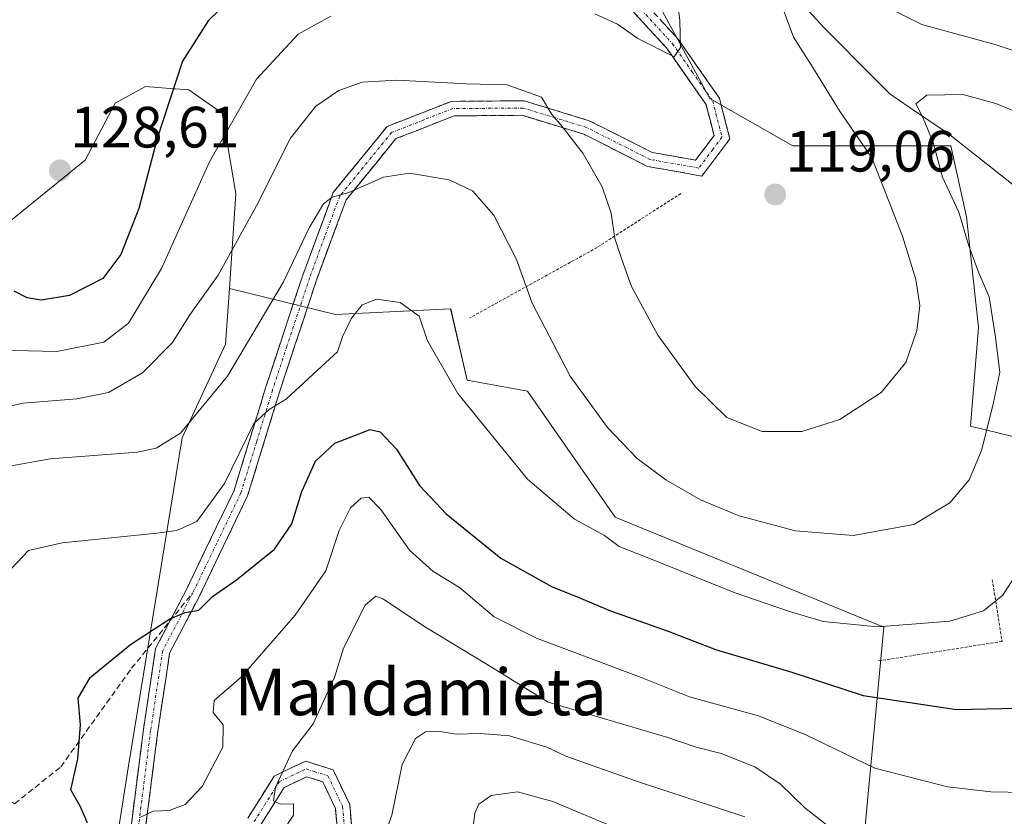
# Model space of a CAD drawing. Units: metres. Extents: x 606471 to 609889, y 4791731 to 4794099.
# Drawn here: x 607452 to 607622, y 4793130 to 4793267 of the extents above; entities that cross this region are included whole.
import ezdxf
from ezdxf.enums import TextEntityAlignment as Align

# ---------------------------------------------------------------- set-up
doc = ezdxf.new("R2010")
doc.units = ezdxf.units.M
doc.header["$MEASUREMENT"] = 0
for name, pattern in [('TRAZO_Y_PUNTO', [1, 0.5, -0.25, 0, -0.25]), ('TRAZOS', [0.75, 0.5, -0.25]), ('TRAZOSX2', [1.5, 1, -0.5])]:
    doc.linetypes.add(name, pattern=pattern)
for name, color, linetype, lineweight in [('Alambrada', 19, 'TRAZOS', 0), ('Arbolado forestal CxS', 92, 'Continuous', 0), ('Camino', 19, 'TRAZOSX2', 0), ('Camino Cxs', 19, 'Continuous', 0), ('Camino eje', 19, 'TRAZO_Y_PUNTO', 0), ('Carátula', 7, 'Continuous', 5), ('Corriente natural lineal', 142, 'Continuous', 13), ('Curva de nivel maestra', 36, 'Continuous', 30), ('Curva de nivel normal', 36, 'Continuous', 0), ('Prado CxS', 92, 'Continuous', 0), ('Punto de cota en terreno', 7, 'Continuous', 0), ('Rótulo de punto de cota en terreno', 19, 'Continuous', 0), ('Senda', 19, 'TRAZOSX2', 0), ('Texto cartográfico', 19, 'Continuous', 0)]:
    doc.layers.add(name, color=color, linetype=linetype, lineweight=lineweight)
doc.styles.add('Arial', font='txt', dxfattribs={"height": 0.2})

# ---------------------------------------------------------------- blocks, each defined once
blk = doc.blocks.new('*U175')
at = {"layer": 'Prado CxS', "color": 92, "linetype": 'Continuous', "lineweight": 0}
for points in [[(607595.1927, 4793102.6265, 78.3292), (607600.8529, 4793163.0005, 103.2027), (607554.6271, 4793181.8663, 105.7567), (607539.5329, 4793203.5629, 108.2031), (607529.1557, 4793205.4493, 106.1803), (607526.3255, 4793217.7127, 107.1161), (607506.5145, 4793216.7687, 104.3634), (607488.2587, 4793221.1937, 110.9927), (607489.3485, 4793237.5413, 114.2841), (607487.0465, 4793251.3537, 118.1273), (607481.2913, 4793255.3837, 121.1922), (607478.9767, 4793255.5613, 122.1187), (607478.7451, 4793255.5791, 122.2112), (607473.8091, 4793255.9583, 124.534), (607468.6299, 4793253.0803, 126.5838), (607463.4507, 4793243.2951, 127.7492), (607430.0713, 4793216.2409, 119.2903)], [(607446.9293, 4793284.2973, 129.1394), (607478.0211, 4793292.3599, 129.9754), (607487.0143, 4793292.6325, 128.8691), (607516.0209, 4793293.5115, 126.7979), (607517.8821, 4793293.7875, 126.8966), (607519.1149, 4793293.9703, 127.0106), (607520.6715, 4793286.4999, 124.8504), (607541.0439, 4793281.0679, 122.2865), (607562.7747, 4793268.8453, 119.8381), (607570.9237, 4793253.9061, 119.1697), (607585.1845, 4793245.7579, 118.1887), (607612.3479, 4793245.7587, 107.3245), (607615.0643, 4793233.5357, 107.6437), (607617.1017, 4793214.5223, 109.3236), (607615.7435, 4793197.5455, 108.7314), (607633.1217, 4793193.3189, 96.9769)]]:
    blk.add_polyline3d(points, dxfattribs=at)
blk = doc.blocks.new('*U220')
at = {"layer": 'Curva de nivel normal', "color": 36, "linetype": 'Continuous', "lineweight": 0}
blk.add_polyline3d([(607553.97, 4793128.73, 80), (607543.92, 4793133.02, 80), (607537.83, 4793134.63, 80), (607533.27, 4793134.03, 80), (607531.15, 4793132.56, 80), (607530.48, 4793130.99, 80), (607529.53, 4793123.02, 80)], dxfattribs=at)
blk = doc.blocks.new('*U226')
at = {"layer": 'Curva de nivel normal', "color": 36, "linetype": 'Continuous', "lineweight": 0}
blk.add_polyline3d([(607593.03, 4793127.39, 90), (607587.25, 4793131.92, 90), (607583.06, 4793135.98, 90), (607578.64, 4793138.93, 90), (607572.87, 4793141.22, 90), (607568.58, 4793142.32, 90), (607563.67, 4793144, 90), (607543.1, 4793150.09, 90), (607532.62, 4793156.58, 90), (607521.98, 4793162.99, 90), (607514.66, 4793167.83, 90), (607513.46, 4793168.33, 90), (607511.64, 4793166.76, 90), (607507.9, 4793159.34, 90), (607506.35, 4793154.34, 90), (607504.52, 4793150.35, 90), (607502.69, 4793146.35, 90), (607499.1, 4793141.68, 90), (607496.2, 4793135.45, 90), (607495.87, 4793133.1, 90), (607497, 4793132.55, 90), (607499.27, 4793132.59, 90), (607499.29, 4793130.62, 90), (607495.5, 4793124.89, 90)], dxfattribs=at)
blk = doc.blocks.new('*U230')
at = {"layer": 'Curva de nivel normal', "color": 36, "linetype": 'Continuous', "lineweight": 0}
blk.add_polyline3d([(607624.45, 4793173.42, 105), (607621.34, 4793168.47, 105), (607617.96, 4793165.79, 105), (607612.19, 4793163.99, 105), (607605.64, 4793163.48, 105), (607599.77, 4793163.04, 105), (607590.43, 4793163.96, 105), (607584.43, 4793165.72, 105), (607575.1, 4793168.91, 105), (607560.15, 4793174.97, 105), (607555.3, 4793176.87, 105), (607552.82, 4793178.73, 105), (607547.62, 4793181.53, 105), (607539.52, 4793188.43, 105), (607527.57, 4793203.14, 105), (607522.34, 4793212.24, 105), (607520.9, 4793216.46, 105), (607517.67, 4793218.79, 105), (607513.57, 4793219.4, 105), (607511.13, 4793218.38, 105), (607509.27, 4793216.11, 105), (607507.73, 4793212.9, 105), (607506.84, 4793210.34, 105), (607504.11, 4793207.78, 105), (607498.11, 4793202.24, 105), (607495.11, 4793200.39, 105), (607492.47, 4793198.01, 105), (607487.43, 4793187.68, 105), (607482.64, 4793181.16, 105), (607479.23, 4793179.61, 105), (607475.81, 4793179.12, 105), (607459.52, 4793177.46, 105), (607453.7, 4793176.16, 105), (607450.73, 4793173.01, 105)], dxfattribs=at)
blk = doc.blocks.new('*U238')
at = {"layer": 'Curva de nivel normal', "color": 36, "linetype": 'Continuous', "lineweight": 0}
for points in [[(607444.34, 4793199.65, 115), (607452.8, 4793201.51, 115), (607462.03, 4793202.22, 115), (607467.5, 4793203.33, 115), (607473.34, 4793206.74, 115), (607478.46, 4793211.93, 115), (607481.45, 4793216.66, 115), (607486.34, 4793223.52, 115), (607492.92, 4793235.42, 115), (607498.78, 4793247.06, 115), (607503.11, 4793252.56, 115), (607507.11, 4793255.26, 115), (607511.11, 4793256.71, 115), (607517.08, 4793257.02, 115), (607529.06, 4793256.44, 115), (607536.02, 4793256.23, 115), (607541.98, 4793254.12, 115), (607543.71, 4793251.15, 115), (607545.5, 4793249.06, 115), (607549.05, 4793244.5, 115), (607552.41, 4793238.73, 115), (607553.91, 4793234.2, 115), (607554.56, 4793229.82, 115), (607555.8, 4793226.18, 115), (607557.43, 4793221.54, 115), (607561.94, 4793213.18, 115), (607568.37, 4793204.35, 115), (607573.81, 4793199.05, 115), (607579.93, 4793196.62, 115), (607586.73, 4793196.62, 115), (607593.29, 4793198.7, 115), (607600.38, 4793203.31, 115), (607604.63, 4793208.51, 115), (607606.54, 4793214.01, 115), (607607.01, 4793218.27, 115), (607606.37, 4793222.74, 115), (607604.08, 4793230.22, 115), (607601.2, 4793237.58, 115), (607598.78, 4793243.68, 115), (607593.24, 4793251.8, 115), (607588.64, 4793259.2, 115), (607585.32, 4793264.46, 115), (607583.31, 4793269.88, 115)], [(607596.92, 4793271.92, 115), (607607.4, 4793266.64, 115), (607620.19, 4793263.1, 115), (607627.22, 4793260.76, 115)]]:
    blk.add_polyline3d(points, dxfattribs=at)
blk = doc.blocks.new('*U240')
at = {"layer": 'Curva de nivel normal', "color": 36, "linetype": 'Continuous', "lineweight": 0}
blk.add_polyline3d([(607629.87, 4793249.01, 110), (607620.12, 4793253.04, 110), (607614.42, 4793254.58, 110), (607608.22, 4793254.44, 110), (607606.34, 4793252.97, 110), (607607.62, 4793250.52, 110), (607609.31, 4793246.3, 110), (607610.94, 4793240.38, 110), (607613.76, 4793234.36, 110), (607615.4, 4793228.7, 110), (607617.14, 4793224.02, 110), (607618.96, 4793219.78, 110), (607619.97, 4793213.19, 110), (607620.79, 4793206.8, 110), (607619.64, 4793201.34, 110), (607617.66, 4793193.34, 110), (607615.52, 4793188.34, 110), (607612.19, 4793184.33, 110), (607606.01, 4793180.62, 110), (607595.57, 4793178.76, 110), (607585.64, 4793179.52, 110), (607575.95, 4793182.14, 110), (607569.3, 4793184.87, 110), (607563.36, 4793188.29, 110), (607558.42, 4793192, 110), (607553.3, 4793197.31, 110), (607546.86, 4793206.15, 110), (607540.36, 4793218.69, 110), (607537.64, 4793226.22, 110), (607533.76, 4793233.85, 110), (607530.08, 4793238, 110), (607526.1, 4793239.88, 110), (607519.26, 4793241.08, 110), (607514.8, 4793240.35, 110), (607508.82, 4793237.7, 110), (607505.95, 4793236.91, 110), (607504.43, 4793235.78, 110), (607501.98, 4793231.66, 110), (607497.56, 4793222.34, 110), (607487.97, 4793206.15, 110), (607479.83, 4793196.33, 110), (607475.68, 4793193.74, 110), (607472.44, 4793193.09, 110), (607457.45, 4793191.9, 110), (607449.79, 4793190.52, 110)], dxfattribs=at)
blk = doc.blocks.new('*U244')
at = {"layer": 'Curva de nivel normal', "color": 36, "linetype": 'Continuous', "lineweight": 0}
blk.add_polyline3d([(607472.88, 4793130.23, 95), (607475.18, 4793131.34, 95), (607477.91, 4793131.42, 95), (607480.68, 4793132.5, 95), (607483.59, 4793135.56, 95), (607487.15, 4793142.32, 95), (607487.21, 4793146.16, 95), (607485.46, 4793148.32, 95), (607485.66, 4793150.36, 95), (607490.36, 4793154.42, 95), (607499.6, 4793165.02, 95), (607504.86, 4793172.67, 95), (607507.14, 4793179.59, 95), (607509.11, 4793183.5, 95), (607510.96, 4793185.14, 95), (607512.25, 4793185.32, 95), (607514.3, 4793183.2, 95), (607519.27, 4793176.2, 95), (607523.26, 4793172.62, 95), (607527.85, 4793169.78, 95), (607533.83, 4793164.73, 95), (607541.08, 4793161.1, 95), (607559.12, 4793154.32, 95), (607567.43, 4793151, 95), (607579.27, 4793147.74, 95), (607587.45, 4793144.47, 95), (607599.27, 4793138.71, 95), (607611.78, 4793135.5, 95), (607619.27, 4793134.66, 95), (607625.14, 4793134.54, 95)], dxfattribs=at)
blk = doc.blocks.new('*U273')
at = {"layer": 'Curva de nivel maestra', "color": 36, "linetype": 'Continuous', "lineweight": 30}
blk.add_polyline3d([(607463.86, 4793129.31, 100), (607462.57, 4793132.17, 100), (607461, 4793135.02, 100), (607462.21, 4793140.35, 100), (607462.63, 4793146.15, 100), (607462.28, 4793150.78, 100), (607464.29, 4793154.34, 100), (607471.28, 4793160.02, 100), (607478.04, 4793164.42, 100), (607480.64, 4793165.5, 100), (607482.99, 4793165.88, 100), (607485.38, 4793168.27, 100), (607489.5, 4793171.13, 100), (607496.04, 4793176.41, 100), (607499.01, 4793180.77, 100), (607500.72, 4793186.31, 100), (607503.09, 4793191.55, 100), (607506.4, 4793194.64, 100), (607512.49, 4793196.99, 100), (607514.2, 4793196.54, 100), (607517, 4793193.6, 100), (607520.94, 4793187.31, 100), (607525.54, 4793182.44, 100), (607534.96, 4793174.86, 100), (607543.77, 4793169.9, 100), (607547.7, 4793168.37, 100), (607553.81, 4793165.79, 100), (607563.72, 4793162.3, 100), (607571.9, 4793159.14, 100), (607585, 4793155.24, 100), (607597.3, 4793151.22, 100), (607613.34, 4793148.79, 100), (607623.74, 4793149.06, 100)], dxfattribs=at)
blk = doc.blocks.new('5PATER')
at = {"layer": 'Carátula', "linetype": 'Continuous', "lineweight": 5}
h = blk.add_hatch(color=250, dxfattribs=at)
edge = h.paths.add_edge_path()
edge.add_ellipse((0, 0.01), major_axis=(-1.33, -1.34), ratio=0.999422, start_angle=0, end_angle=360)

msp = doc.modelspace()

# ---------------------------------------------------------------- linework, layer by layer
at = {"layer": 'Alambrada', "color": 19, "linetype": 'TRAZOS', "lineweight": 0}
for points in [[(607565.94, 4793237.56, 118.08), (607551.51, 4793228.27, 113.94), (607529.65, 4793216.18, 106.96)], [(607619.5, 4793171.14, 105.62), (607621.17, 4793160.51, 103.24), (607599.73, 4793157.15, 102.42)]]:
    msp.add_polyline3d(points, dxfattribs=at)
at = {"layer": 'Arbolado forestal CxS', "color": 92, "linetype": 'Continuous', "lineweight": 0}
for points in [[(607633.12, 4793193.32, 96.98), (607615.74, 4793197.55, 108.73), (607617.1, 4793214.52, 109.32), (607615.06, 4793233.54, 107.64), (607612.35, 4793245.76, 107.32), (607585.18, 4793245.76, 118.19), (607570.92, 4793253.91, 119.17), (607562.77, 4793268.85, 119.84), (607541.04, 4793281.07, 122.29), (607520.67, 4793286.5, 124.85), (607519.11, 4793293.97, 127.01), (607531.57, 4793295.82, 127.78), (607550.57, 4793306.76, 126.63), (607563.64, 4793317.06, 121.62), (607576.31, 4793319.94, 122.74), (607584.94, 4793322.82, 126.42), (607593.01, 4793332.61, 131.01), (607598.19, 4793343.55, 135.22), (607605.1, 4793348.16, 138.8), (607606.58, 4793348.03, 139.47), (607612.01, 4793347.58, 141.5), (607617.19, 4793344.7, 141.93), (607631.01, 4793336.07, 141.65)], [(607314.22, 4793310.18, 102.39), (607333.65, 4793312.61, 109.8), (607348.23, 4793318.28, 115.85), (607366.86, 4793313.42, 119.01), (607384.68, 4793292.37, 114.46), (607400.07, 4793276.98, 112.97), (607424.63, 4793260.61, 122.45), (607417.99, 4793247.32, 119.74), (607411.65, 4793216.82, 115.19), (607414.53, 4793207.03, 114.8), (607430.07, 4793216.24, 119.29), (607463.45, 4793243.3, 127.75), (607468.63, 4793253.08, 126.58), (607473.81, 4793255.96, 124.53), (607478.75, 4793255.58, 122.21), (607478.98, 4793255.56, 122.12), (607481.29, 4793255.38, 121.19), (607487.05, 4793251.35, 118.13), (607489.35, 4793237.54, 114.28), (607488.26, 4793221.19, 110.99), (607487.62, 4793211.64, 108.68), (607480.14, 4793195.52, 107.64), (607470.93, 4793139.11, 95.78), (607469.21, 4793128.18, 94.13)], [(607519.11, 4793293.97, 127.01), (607520.67, 4793286.5, 124.85), (607541.04, 4793281.07, 122.29), (607562.77, 4793268.85, 119.84), (607570.92, 4793253.91, 119.17), (607585.18, 4793245.76, 118.19), (607612.35, 4793245.76, 107.32), (607615.06, 4793233.54, 107.64), (607617.1, 4793214.52, 109.32), (607615.74, 4793197.55, 108.73), (607633.12, 4793193.32, 96.98)], [(607424.63, 4793260.61, 122.45), (607417.99, 4793247.32, 119.74), (607411.65, 4793216.82, 115.19), (607414.53, 4793207.03, 114.8), (607430.07, 4793216.24, 119.29), (607463.45, 4793243.3, 127.75), (607468.63, 4793253.08, 126.58), (607473.81, 4793255.96, 124.53), (607478.75, 4793255.58, 122.21), (607478.98, 4793255.56, 122.12), (607481.29, 4793255.38, 121.19), (607487.05, 4793251.35, 118.13), (607489.35, 4793237.54, 114.28), (607488.26, 4793221.19, 110.99)], [(607431.23, 4793100.01, 84.68), (607431.22, 4793099.98, 84.67), (607431.22, 4793099.97, 84.67), (607441.01, 4793093.06, 84.09), (607453.09, 4793093.64, 86.03), (607458.85, 4793097.67, 88.08), (607457.12, 4793108.61, 92.39), (607462.3, 4793115.51, 94.1), (607469.21, 4793128.18, 94.13), (607470.93, 4793139.11, 95.78), (607480.14, 4793195.52, 107.64), (607487.62, 4793211.64, 108.68), (607488.26, 4793221.19, 110.99)], [(607431.23, 4793100.01, 84.68), (607431.22, 4793099.98, 84.67), (607431.22, 4793099.97, 84.67), (607441.01, 4793093.06, 84.09), (607453.09, 4793093.64, 86.03), (607458.85, 4793097.67, 88.08), (607457.12, 4793108.61, 92.39), (607462.3, 4793115.51, 94.1), (607469.21, 4793128.18, 94.13), (607470.93, 4793139.11, 95.78), (607480.14, 4793195.52, 107.64), (607487.62, 4793211.64, 108.68), (607488.26, 4793221.19, 110.99)], [(607469.21, 4793128.18, 94.13), (607470.93, 4793139.11, 95.78), (607480.14, 4793195.52, 107.64), (607487.62, 4793211.64, 108.68), (607488.26, 4793221.19, 110.99), (607506.51, 4793216.77, 104.36), (607526.33, 4793217.71, 107.12), (607529.16, 4793205.45, 106.18), (607539.53, 4793203.56, 108.2), (607554.63, 4793181.87, 105.76), (607600.85, 4793163, 103.2), (607595.19, 4793102.63, 78.33)], [(607488.26, 4793221.19, 110.99), (607506.51, 4793216.77, 104.36), (607526.33, 4793217.71, 107.12), (607529.16, 4793205.45, 106.18), (607539.53, 4793203.56, 108.2), (607554.63, 4793181.87, 105.76), (607600.85, 4793163, 103.2), (607595.19, 4793102.63, 78.33), (607590.48, 4793062.06, 59.32), (607575.38, 4793052.63, 57.67), (607572.55, 4793041.31, 54.4), (607572.55, 4793037.41, 54.21)]]:
    msp.add_polyline3d(points, dxfattribs=at)
at = {"layer": 'Camino', "color": 19, "linetype": 'TRAZOSX2', "lineweight": 0}
for points in [[(607478.05, 4793164.04), (607480.87, 4793169.45), (607489.07, 4793186.49), (607494.5, 4793204.16), (607500.88, 4793223.49), (607506.14, 4793237.73), (607515.4, 4793249.08), (607526.45, 4793253.4), (607538.98, 4793253.5), (607550.16, 4793250.08), (607561.01, 4793244.61), (607568.47, 4793243.29), (607571.64, 4793247.51), (607570.25, 4793252.9), (607563.51, 4793262.53), (607554.61, 4793272.2), (607542.76, 4793279.07), (607523.69, 4793284.14), (607504.95, 4793287.06), (607487.39, 4793285.08), (607471.76, 4793284.29)], [(607551.32, 4793277), (607556.2, 4793274.17), (607565.47, 4793264.1), (607572.55, 4793253.97), (607574.36, 4793246.96), (607569.54, 4793240.56), (607560.21, 4793242.21), (607549.23, 4793247.75), (607538.62, 4793251), (607526.93, 4793250.91), (607516.92, 4793246.99), (607508.34, 4793236.47), (607503.25, 4793222.67), (607496.88, 4793203.4), (607491.41, 4793185.58), (607483.1, 4793168.33), (607477.99, 4793158.52), (607475.96, 4793145.06), (607473.92, 4793129.01)], [(607471.41, 4793129.12), (607473.48, 4793145.4), (607475.58, 4793159.3), (607478.05, 4793164.04)], [(607491.45, 4793130.14), (607495.97, 4793137.37), (607501.39, 4793139.95), (607506.11, 4793138.42), (607508.96, 4793132.47), (607510.01, 4793120.42)], [(607507.51, 4793120.26), (607506.51, 4793131.8), (607504.32, 4793136.37), (607501.56, 4793137.26), (607497.7, 4793135.42), (607493.63, 4793128.91)]]:
    msp.add_lwpolyline(points, dxfattribs=at)
at = {"layer": 'Camino Cxs', "color": 19, "linetype": 'Continuous', "lineweight": 0}
for points in [[(607471.41, 4793129.12, 95.17), (607471.93, 4793133.19, 96.09), (607472.45, 4793137.26, 96.29), (607472.96, 4793141.33, 96.75), (607473.48, 4793145.4, 97.19), (607474.18, 4793150.03, 97.68), (607474.88, 4793154.67, 98.31), (607475.58, 4793159.3, 98.94), (607477.34, 4793162.68, 99.63), (607479.11, 4793166.07, 100.3), (607480.87, 4793169.45, 100.68), (607482.92, 4793173.71, 101.48), (607484.97, 4793177.97, 102.52), (607487.02, 4793182.23, 103.28), (607489.07, 4793186.49, 104.32), (607490.43, 4793190.91, 104.68), (607491.79, 4793195.33, 104.75), (607493.14, 4793199.74, 105.54), (607494.5, 4793204.16, 106.48), (607495.78, 4793208.03, 106.38), (607497.05, 4793211.89, 106.68), (607498.33, 4793215.76, 107.69), (607499.6, 4793219.62, 108.33), (607500.88, 4793223.49, 108.41), (607502.2, 4793227.05, 108.89), (607503.51, 4793230.61, 109.65), (607504.83, 4793234.17, 110.14), (607506.14, 4793237.73, 110.08), (607509.23, 4793241.51, 110.65), (607512.31, 4793245.3, 111.22), (607515.4, 4793249.08, 111.9), (607519.08, 4793250.52, 112.49), (607522.77, 4793251.96, 112.77), (607526.45, 4793253.4, 112.99), (607530.63, 4793253.43, 113.39), (607534.8, 4793253.47, 113.87), (607538.98, 4793253.5, 114.39), (607542.71, 4793252.36, 114.66), (607546.43, 4793251.22, 115.14), (607550.16, 4793250.08, 115.96), (607553.78, 4793248.26, 116.4), (607557.39, 4793246.43, 116.91), (607561.01, 4793244.61, 117.67), (607564.74, 4793243.95, 118.08), (607568.47, 4793243.29, 118.47), (607570.06, 4793245.4, 118.8), (607571.64, 4793247.51, 119), (607570.95, 4793250.21, 119.19), (607570.25, 4793252.9, 119.44), (607568, 4793256.11, 119.54), (607565.76, 4793259.32, 119.8), (607563.51, 4793262.53, 119.91), (607560.54, 4793265.75, 120.14), (607557.58, 4793268.98, 120.39)], [(607562.38, 4793267.46, 120.26), (607565.47, 4793264.1, 119.97), (607567.83, 4793260.72, 119.64), (607570.19, 4793257.35, 119.47), (607572.55, 4793253.97, 119.39), (607573.46, 4793250.47, 119.18), (607574.36, 4793246.96, 119.14), (607571.95, 4793243.76, 118.91), (607569.54, 4793240.56, 118.61), (607564.88, 4793241.39, 117.95), (607560.21, 4793242.21, 117.16), (607556.55, 4793244.06, 116.52), (607552.89, 4793245.9, 115.9), (607549.23, 4793247.75, 115.46), (607545.69, 4793248.83, 114.82), (607542.16, 4793249.92, 114.15), (607538.62, 4793251, 113.8), (607534.72, 4793250.97, 113.26), (607530.83, 4793250.94, 112.79), (607526.93, 4793250.91, 112.5), (607523.59, 4793249.6, 112.33), (607520.26, 4793248.3, 112.04), (607516.92, 4793246.99, 111.36), (607514.06, 4793243.48, 110.77), (607511.2, 4793239.98, 110.02), (607508.34, 4793236.47, 109.58), (607506.64, 4793231.87, 109.36), (607504.95, 4793227.27, 108.67), (607503.25, 4793222.67, 107.76), (607501.98, 4793218.82, 107.45), (607500.7, 4793214.96, 107.22), (607499.43, 4793211.11, 106.53), (607498.15, 4793207.25, 105.76), (607496.88, 4793203.4, 105.23), (607495.51, 4793198.95, 104.79), (607494.15, 4793194.49, 104.06), (607492.78, 4793190.04, 103.59), (607491.41, 4793185.58, 103.43), (607489.33, 4793181.27, 102.73), (607487.26, 4793176.96, 101.67), (607485.18, 4793172.64, 100.99), (607483.1, 4793168.33, 100.08), (607481.4, 4793165.06, 99.95), (607479.69, 4793161.79, 99.4), (607477.99, 4793158.52, 98.63), (607477.31, 4793154.03, 97.89), (607476.64, 4793149.55, 97.42), (607475.96, 4793145.06, 96.91), (607475.45, 4793141.05, 96.39), (607474.94, 4793137.04, 95.91), (607474.43, 4793133.02, 95.57), (607473.92, 4793129.01, 94.81)], [(607491.45, 4793130.14, 90.86), (607493.71, 4793133.76, 90.45), (607495.97, 4793137.37, 90.64), (607498.68, 4793138.66, 89.8), (607501.39, 4793139.95, 88.92), (607506.11, 4793138.42, 88.05), (607507.54, 4793135.45, 87.65), (607508.96, 4793132.47, 87.24), (607509.31, 4793128.45, 86.53)], [(607506.84, 4793127.95, 86.74), (607506.51, 4793131.8, 87.21), (607505.42, 4793134.09, 87.81), (607504.32, 4793136.37, 88.21), (607501.56, 4793137.26, 88.73), (607497.7, 4793135.42, 89.81), (607495.67, 4793132.17, 90.03), (607493.63, 4793128.91, 90.51)]]:
    msp.add_polyline3d(points, dxfattribs=at)
at = {"layer": 'Camino eje', "color": 19, "linetype": 'TRAZO_Y_PUNTO', "lineweight": 0}
for points in [[(607549.3, 4793276.72), (607555.41, 4793273.19), (607564.49, 4793263.32), (607567.86, 4793258.5), (607571.4, 4793253.44), (607573, 4793247.24), (607571.42, 4793245.13), (607569.01, 4793241.93), (607560.61, 4793243.41), (607549.7, 4793248.92), (607544.39, 4793250.54), (607538.8, 4793252.25), (607526.69, 4793252.16), (607521.69, 4793250.2), (607516.16, 4793248.04), (607507.24, 4793237.1), (607504.61, 4793229.98), (607502.07, 4793223.08), (607498.17, 4793211.3), (607495.69, 4793203.78), (607492.98, 4793194.95), (607490.24, 4793186.04), (607486.09, 4793177.41), (607481.99, 4793168.89)], [(607481.99, 4793168.89), (607476.79, 4793158.91), (607474.72, 4793145.23), (607472.67, 4793129.07)], [(607492.54, 4793129.53), (607496.84, 4793136.4), (607501.48, 4793138.61), (607502.86, 4793138.16), (607505.22, 4793137.4), (607507.74, 4793132.14), (607508.26, 4793126.11)]]:
    msp.add_lwpolyline(points, dxfattribs=at)
at = {"layer": 'Corriente natural lineal', "color": 142, "linetype": 'Continuous', "lineweight": 13}
msp.add_polyline3d([(607587.96, 4793268.94, 113.65), (607590.66, 4793266.01, 113.29), (607593.47, 4793263.17, 112.59), (607596.27, 4793260.34, 111.57), (607599.07, 4793257.51, 111.14), (607601.88, 4793254.67, 110.5), (607605.22, 4793252.4, 110.26), (607608.56, 4793250.13, 109.68), (607611.9, 4793247.86, 108.15), (607615.73, 4793244.85, 107.4), (607619.56, 4793241.83, 106.31), (607623.39, 4793238.82, 105.12)], dxfattribs=at)
at = {"layer": 'Curva de nivel maestra', "color": 36, "linetype": 'Continuous', "lineweight": 30}
msp.add_polyline3d([(607492.5, 4793274.97, 125), (607484.6, 4793267.27, 125), (607480.19, 4793260.33, 125), (607475.82, 4793247, 125), (607472.71, 4793235, 125), (607469.6, 4793227.09, 125), (607466.49, 4793222.92, 125), (607460.78, 4793220, 125), (607455.88, 4793219.19, 125), (607453.47, 4793219.61, 125), (607451.27, 4793220.78, 125)], dxfattribs=at)
at = {"layer": 'Curva de nivel normal', "color": 36, "linetype": 'Continuous', "lineweight": 0}
for points in [[(607564.64, 4793276.33, 120), (607565.76, 4793267.33, 120), (607565.87, 4793262.66, 120), (607564.76, 4793261.08, 120), (607558.52, 4793264.19, 120), (607555.05, 4793266.7, 120), (607551.12, 4793268.46, 120)], [(607505.69, 4793268.03, 120), (607500.07, 4793264.93, 120), (607492.95, 4793257.24, 120), (607484.82, 4793243, 120), (607476.58, 4793224.67, 120), (607470.91, 4793215.26, 120), (607466.65, 4793211.96, 120), (607458.6, 4793210.41, 120), (607443.85, 4793210.74, 120)], [(607576.94, 4793130.35, 85), (607558.13, 4793136.52, 85), (607546.13, 4793140.76, 85), (607542.87, 4793142.36, 85), (607536.45, 4793144.26, 85), (607531.44, 4793144.67, 85), (607527.27, 4793144.57, 85), (607524.2, 4793145.1, 85), (607521.99, 4793144.98, 85), (607520.3, 4793143.8, 85), (607517.99, 4793139.35, 85), (607516.22, 4793130.62, 85), (607513.12, 4793121.98, 85)]]:
    msp.add_polyline3d(points, dxfattribs=at)
at = {"layer": 'Prado CxS', "color": 92, "linetype": 'Continuous', "lineweight": 0}
for points in [[(607519.11, 4793293.97, 127.01), (607520.67, 4793286.5, 124.85), (607541.04, 4793281.07, 122.29), (607562.77, 4793268.85, 119.84), (607570.92, 4793253.91, 119.17), (607585.18, 4793245.76, 118.19), (607612.35, 4793245.76, 107.32), (607615.06, 4793233.54, 107.64), (607617.1, 4793214.52, 109.32), (607615.74, 4793197.55, 108.73), (607633.12, 4793193.32, 96.98)], [(607424.63, 4793260.61, 122.45), (607417.99, 4793247.32, 119.74), (607411.65, 4793216.82, 115.19), (607414.53, 4793207.03, 114.8), (607430.07, 4793216.24, 119.29), (607463.45, 4793243.3, 127.75), (607468.63, 4793253.08, 126.58), (607473.81, 4793255.96, 124.53), (607478.75, 4793255.58, 122.21), (607478.98, 4793255.56, 122.12), (607481.29, 4793255.38, 121.19), (607487.05, 4793251.35, 118.13), (607489.35, 4793237.54, 114.28), (607488.26, 4793221.19, 110.99)], [(607488.26, 4793221.19, 110.99), (607506.51, 4793216.77, 104.36), (607526.33, 4793217.71, 107.12), (607529.16, 4793205.45, 106.18), (607539.53, 4793203.56, 108.2), (607554.63, 4793181.87, 105.76), (607600.85, 4793163, 103.2), (607595.19, 4793102.63, 78.33), (607590.48, 4793062.06, 59.32), (607575.38, 4793052.63, 57.67), (607572.55, 4793041.31, 54.4), (607572.55, 4793037.41, 54.21)]]:
    msp.add_polyline3d(points, dxfattribs=at)
at = {"layer": 'Senda', "color": 19, "linetype": 'TRAZOSX2', "lineweight": 0}
for points in [[(607401.06, 4793309.88), (607413.76, 4793306.71), (607416.94, 4793290.83), (607410.59, 4793250.09), (607410.06, 4793202.99), (607413.76, 4793176.53), (607433.87, 4793142.67), (607451.33, 4793132.61), (607459.27, 4793138.96), (607471.44, 4793155.9), (607478.05, 4793164.04)], [(607478.05, 4793164.04), (607481.99, 4793168.89)]]:
    msp.add_lwpolyline(points, dxfattribs=at)

# ---------------------------------------------------------------- block references
at = {"layer": 'Curva de nivel maestra', "color": 36, "linetype": 'Continuous', "lineweight": 30}
msp.add_blockref('*U273', (0, 0), dxfattribs=at)
at = {"layer": 'Curva de nivel normal', "color": 36, "linetype": 'Continuous', "lineweight": 0}
for name in ['*U238', '*U240', '*U230', '*U244', '*U220', '*U226']:
    msp.add_blockref(name, (0, 0), dxfattribs=at)
at = {"layer": 'Prado CxS', "color": 92, "linetype": 'Continuous', "lineweight": 0}
msp.add_blockref('*U175', (0, 0), dxfattribs=at)
at = {"layer": 'Punto de cota en terreno', "linetype": 'Continuous', "lineweight": 0}
for p in [(607459.11, 4793241.52, 128.61), (607582.16, 4793237.38, 119.06)]:
    msp.add_blockref('5PATER', p, dxfattribs=at)

# ---------------------------------------------------------------- texts
at = {"layer": 'Rótulo de punto de cota en terreno', "color": 19, "linetype": 'Continuous', "lineweight": 0, "style": 'Arial'}
for s, p in [('128,61', (607460.87, 4793243.28)), ('119,06', (607583.92, 4793239.14))]:
    msp.add_text(s, height=7, dxfattribs=at).set_placement(p, align=Align.BOTTOM_LEFT)
at = {"layer": 'Texto cartográfico', "color": 19, "linetype": 'Continuous', "lineweight": 0, "style": 'Arial'}
msp.add_text('Mandamieta', height=8, dxfattribs=at).set_placement((607521.18, 4793151.82), align=Align.MIDDLE_CENTER)

doc.saveas('drawing.dxf')
